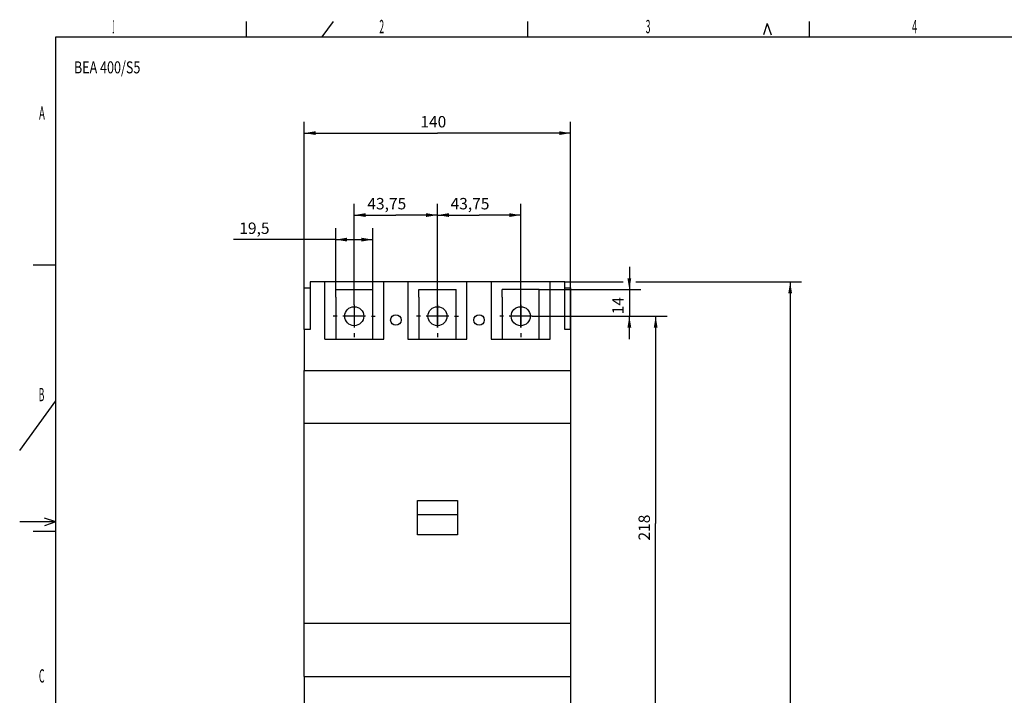
# Model space of a CAD drawing. Extents: x 9 to 587, y 5 to 414.
# Drawn here: x 12 to 271, y 236 to 414 of the extents above; entities that cross this region are included whole.
import ezdxf
from ezdxf.enums import TextEntityAlignment as Align

# ---------------------------------------------------------------- set-up
doc = ezdxf.new("R2010")
doc.units = 0
for name, color, linetype in [('1', 7, 'CONTINUOUS'), ('201', 7, 'CONTINUOUS'), ('204', 7, 'CONTINUOUS'), ('205', 7, 'CONTINUOUS'), ('208', 7, 'CONTINUOUS'), ('250', 7, 'CONTINUOUS'), ('255', 7, 'CONTINUOUS'), ('4', 7, 'CONTINUOUS')]:
    doc.layers.add(name, color=color, linetype=linetype)
doc.styles.get("Standard").update_dxf_attribs({"font": 'monotxt.shx'})
doc.dimstyles.get("Standard").update_dxf_attribs({"dimtxt": 2.5, "dimasz": 2.5, "dimexe": 1.25, "dimexo": 0.625, "dimtad": 1, "dimcen": 2.5, "dimazin": 3, "dimtfac": 1, "dimtmove": 0, "dimatfit": 3})

# ---------------------------------------------------------------- blocks, each defined once
blk = doc.blocks.new('*D6')
at = {"layer": '1', "color": 0, "linetype": 'CONTINUOUS'}
for points in [[(172.71002, 342.64675), (173.21002, 345.64675), (172.21002, 345.64675)], [(172.71002, 335.64675), (172.21002, 332.64675), (173.21002, 332.64675)]]:
    blk.add_solid(points, dxfattribs=at)
at = {"layer": '208', "color": 2, "linetype": 'CONTINUOUS'}
for p, q in [((172.71002, 348.64675), (172.71002, 335.64675)), ((149.02424, 342.64675), (175.71002, 342.64675)), ((147.14924, 335.64675), (175.71002, 335.64675)), ((172.71002, 329.64675), (172.71002, 335.64675))]:
    blk.add_line(p, q, dxfattribs=at)
blk.add_text('14', height=3, rotation=90, dxfattribs=at).set_placement((171.20902, 336.14675))
blk = doc.blocks.new('A2_HUVUD')
at = {"layer": '4', "color": 1, "linetype": 'CONTINUOUS'}
for tag, p, height, width in [('Type', (-371.24695, 355.39186), 3.15, 0.76881), ('RespDept', (52.502124, -6.987703), 3.15, 0.76881), ('TakeOvDept', (52.502124, -15.499127), 3.15, 0.76881), ('Titel2', (98.000039, -15.500277), 3.2, 0.9), ('Revision', (1.501291, -23.987979), 3.15, 0.76881), ('Status', (98.00133, -33.487228), 2, 0.76881)]:
    blk.add_attdef(tag, p, '', height=height, dxfattribs=dict(at, width=width))
at = {"layer": '4', "color": 1, "linetype": 'CONTINUOUS', "width": 0.76881}
for tag, p in [('Lang', (176.50569, -15.499127)), ('Cont', (176.50569, -23.987979)), ('Sheet', (176.50569, -33.487228))]:
    blk.add_attdef(tag, text='', height=3.15, dxfattribs=at).set_placement(p, align=Align.CENTER)
blk = doc.blocks.new('*D7')
at = {"layer": '1', "color": 0, "linetype": 'CONTINUOUS'}
for points in [[(87.274235, 383.79618), (90.274235, 383.29617), (90.274235, 384.29618)], [(157.27424, 383.79618), (154.27424, 384.29618), (154.27424, 383.29617)]]:
    blk.add_solid(points, dxfattribs=at)
at = {"layer": '208', "color": 2, "linetype": 'CONTINUOUS'}
for p, q in [((87.274235, 332.14675), (87.274235, 386.79618)), ((157.27424, 332.14675), (157.27424, 386.79618)), ((87.274235, 383.79618), (122.27424, 383.79618)), ((157.27424, 383.79618), (122.27424, 383.79618))]:
    blk.add_line(p, q, dxfattribs=at)
blk.add_text('140', height=3, dxfattribs=at).set_placement((117.77424, 385.29718))
blk = doc.blocks.new('*D8')
at = {"layer": '1', "color": 0, "linetype": 'CONTINUOUS'}
for points in [[(95.524235, 355.78875), (98.524235, 355.28874), (98.524235, 356.28875)], [(105.27424, 355.78875), (102.27424, 356.28875), (102.27424, 355.28874)]]:
    blk.add_solid(points, dxfattribs=at)
at = {"layer": '208', "color": 2, "linetype": 'CONTINUOUS'}
for p, q in [((95.524235, 340.64675), (95.524235, 358.78875)), ((105.27424, 340.64675), (105.27424, 358.78875)), ((95.524235, 355.78875), (68.68021, 355.78875)), ((95.524235, 355.78875), (105.27424, 355.78875))]:
    blk.add_line(p, q, dxfattribs=at)
blk.add_text('19,5', height=3, dxfattribs=at).set_placement((70.18021, 357.28975))
blk = doc.blocks.new('*D9')
at = {"layer": '1', "color": 0, "linetype": 'CONTINUOUS'}
for points in [[(214.98676, 344.64635), (214.48673, 341.64636), (215.48674, 341.64635)], [(214.98495, 73.623553), (215.48498, 76.62355), (214.48497, 76.623556)]]:
    blk.add_solid(points, dxfattribs=at)
at = {"layer": '208', "color": 2, "linetype": 'CONTINUOUS'}
for p, q in [((155.77424, 344.64675), (171.04455, 344.64665)), ((174.4146, 344.64662), (217.98676, 344.64633)), ((214.98676, 344.64635), (214.98585, 209.13495)), ((214.98495, 73.623553), (214.98585, 209.13495)), ((164.24924, 73.62389), (217.98495, 73.623533))]:
    blk.add_line(p, q, dxfattribs=at)
blk.add_text('542', height=3, rotation=89.999619, dxfattribs=at).set_placement((213.48482, 204.63496))
blk = doc.blocks.new('*D10')
at = {"layer": '1', "color": 0, "linetype": 'CONTINUOUS'}
for points in [[(179.62704, 335.64675), (179.12703, 332.64675), (180.12704, 332.64675)], [(179.62704, 226.64675), (180.12704, 229.64675), (179.12703, 229.64675)]]:
    blk.add_solid(points, dxfattribs=at)
at = {"layer": '208', "color": 2, "linetype": 'CONTINUOUS'}
for p, q in [((147.14924, 335.64675), (182.62704, 335.64675)), ((179.62704, 335.64675), (179.62704, 281.14675)), ((179.62704, 226.64675), (179.62704, 281.14675)), ((147.14924, 226.64675), (182.62704, 226.64675))]:
    blk.add_line(p, q, dxfattribs=at)
blk.add_text('218', height=3, rotation=90, dxfattribs=at).set_placement((178.12604, 276.64675))
blk = doc.blocks.new('*D11')
at = {"layer": '1', "color": 0, "linetype": 'CONTINUOUS'}
for points in [[(100.39924, 362.24233), (103.39924, 361.74232), (103.39924, 362.74233)], [(122.27424, 362.24233), (119.27424, 362.74233), (119.27424, 361.74232)]]:
    blk.add_solid(points, dxfattribs=at)
at = {"layer": '208', "color": 2, "linetype": 'CONTINUOUS'}
for p, q in [((100.39924, 338.64675), (100.39924, 365.24233)), ((122.27424, 338.64675), (122.27424, 365.24233)), ((100.39924, 362.24233), (111.33674, 362.24233)), ((122.27424, 362.24233), (111.33674, 362.24233))]:
    blk.add_line(p, q, dxfattribs=at)
blk.add_text('43,75', height=3, dxfattribs=at).set_placement((103.83674, 363.74333))
blk = doc.blocks.new('*D12')
at = {"layer": '1', "color": 0, "linetype": 'CONTINUOUS'}
for points in [[(122.27424, 362.24233), (125.27424, 361.74232), (125.27424, 362.74233)], [(144.14924, 362.24233), (141.14924, 362.74233), (141.14924, 361.74232)]]:
    blk.add_solid(points, dxfattribs=at)
at = {"layer": '208', "color": 2, "linetype": 'CONTINUOUS'}
for p, q in [((122.27424, 332.64675), (122.27424, 365.24233)), ((144.14924, 332.64675), (144.14924, 365.24233)), ((122.27424, 362.24233), (133.21174, 362.24233)), ((144.14924, 362.24233), (133.21174, 362.24233))]:
    blk.add_line(p, q, dxfattribs=at)
blk.add_text('43,75', height=3, dxfattribs=at).set_placement((125.71174, 363.74333))

msp = doc.modelspace()

# ---------------------------------------------------------------- linework, layer by layer
at = {"layer": '201', "color": 5, "linetype": 'CONTINUOUS'}
for p, q in [((95.524235, 342.64675), (105.27424, 342.64675)), ((95.524235, 340.64675), (95.524235, 342.64675)), ((105.27424, 340.64675), (105.27424, 342.64675)), ((117.39924, 342.64675), (127.14924, 342.64675)), ((117.39924, 340.64675), (117.39924, 342.64675)), ((127.14924, 340.64675), (127.14924, 342.64675)), ((149.02424, 342.64675), (139.27424, 342.64675)), ((139.27424, 340.64675), (139.27424, 342.64675)), ((149.02424, 340.64675), (149.02424, 342.64675))]:
    msp.add_line(p, q, dxfattribs=at)
at = {"layer": '204', "color": 5, "linetype": 'CONTINUOUS'}
for p, q in [((155.77424, 344.64675), (88.774235, 344.64675)), ((88.774235, 344.64675), (88.774235, 332.14675)), ((155.77424, 332.14675), (155.77424, 344.64675)), ((87.274235, 343.14675), (88.774235, 343.14675)), ((87.274235, 332.14675), (87.274235, 343.14675)), ((155.77424, 343.14675), (157.27424, 343.14675)), ((157.27424, 343.14675), (157.27424, 332.14675)), ((88.774235, 332.14675), (87.274235, 332.14675)), ((87.274235, 332.14675), (87.274235, 321.39675)), ((157.27424, 332.14675), (155.77424, 332.14675)), ((157.27424, 332.14675), (157.27424, 321.39675)), ((87.274235, 321.39675), (157.27424, 321.39675)), ((87.274235, 307.39675), (87.274235, 321.39675)), ((157.27424, 321.39675), (157.27424, 307.39675)), ((157.27424, 307.39675), (87.274235, 307.39675)), ((87.274235, 254.89675), (87.274235, 307.39675)), ((157.27424, 307.39675), (157.27424, 254.89675)), ((117.02424, 283.54011), (117.02424, 287.19429)), ((117.02424, 287.19429), (127.52424, 287.19429)), ((127.52424, 287.19429), (127.52424, 283.54011)), ((117.02424, 278.14675), (117.02424, 283.54011)), ((117.02424, 283.54011), (127.52424, 283.54011)), ((127.52424, 283.54011), (127.52424, 278.14675)), ((127.52424, 278.14675), (117.02424, 278.14675)), ((87.274235, 254.89675), (157.27424, 254.89675)), ((87.274235, 240.89675), (87.274235, 254.89675)), ((157.27424, 254.89675), (157.27424, 240.89675)), ((87.274235, 240.89675), (157.27424, 240.89675)), ((87.274235, 240.89675), (87.274235, 230.14675)), ((157.27424, 240.89675), (157.27424, 230.14675))]:
    msp.add_line(p, q, dxfattribs=at)
for centre, radius in [((100.39924, 335.64675), 2.5), ((122.27424, 335.64675), 2.5), ((144.14924, 335.64675), 2.5), ((111.33674, 334.64675), 1.375), ((133.21174, 334.64675), 1.375)]:
    msp.add_circle(centre, radius, dxfattribs=at)
at = {"layer": '205', "color": 5, "linetype": 'CONTINUOUS'}
for p, q in [((92.649235, 329.64675), (92.649235, 344.64675)), ((108.14924, 329.64675), (108.14924, 344.64675)), ((114.52424, 344.64675), (114.52424, 329.64675)), ((130.02424, 329.64675), (130.02424, 344.64675)), ((136.39924, 344.64675), (136.39924, 329.64675)), ((151.89924, 329.64675), (151.89924, 344.64675)), ((95.524235, 340.64675), (95.524235, 329.64675)), ((105.27424, 329.64675), (105.27424, 340.64675)), ((117.39924, 340.64675), (117.39924, 329.64675)), ((127.14924, 329.64675), (127.14924, 340.64675)), ((139.27424, 340.64675), (139.27424, 329.64675)), ((149.02424, 329.64675), (149.02424, 340.64675)), ((92.649235, 329.64675), (108.14924, 329.64675)), ((114.52424, 329.64675), (130.02424, 329.64675)), ((136.39924, 329.64675), (151.89924, 329.64675))]:
    msp.add_line(p, q, dxfattribs=at)
at = {"layer": '208', "color": 5, "linetype": 'CONTINUOUS'}
for p, q in [((100.39924, 340.14675), (100.39924, 341.14675)), ((122.27424, 340.14675), (122.27424, 341.14675)), ((144.14924, 340.14675), (144.14924, 341.14675)), ((100.39924, 338.64675), (100.39924, 332.64675)), ((122.27424, 338.64675), (122.27424, 332.64675)), ((144.14924, 338.64675), (144.14924, 332.64675)), ((95.899235, 335.64675), (94.899235, 335.64675)), ((103.39924, 335.64675), (97.399235, 335.64675)), ((104.89924, 335.64675), (105.89924, 335.64675)), ((117.77424, 335.64675), (116.77424, 335.64675)), ((125.27424, 335.64675), (119.27424, 335.64675)), ((126.77424, 335.64675), (127.77424, 335.64675)), ((139.64924, 335.64675), (138.64924, 335.64675)), ((147.14924, 335.64675), (141.14924, 335.64675)), ((148.64924, 335.64675), (149.64924, 335.64675)), ((100.39924, 331.14675), (100.39924, 330.14675)), ((122.27424, 331.14675), (122.27424, 330.14675)), ((144.14924, 331.14675), (144.14924, 330.14675))]:
    msp.add_line(p, q, dxfattribs=at)
at = {"layer": '250', "color": 1, "linetype": 'CONTINUOUS'}
for p, q in [((71.97617, 413.1276), (71.97617, 409.12998)), ((91.985643, 409.12998), (94.90516, 413.1276)), ((145.97371, 413.1276), (145.97371, 409.12998)), ((208.96682, 412.63339), (207.9784, 409.62416)), ((208.96682, 412.63339), (209.97721, 409.62416)), ((219.97067, 413.1276), (219.97067, 409.12998)), ((15.967313, 349.12351), (21.985723, 349.12351)), ((12.463901, 300.32343), (21.985723, 313.34925)), ((21.985723, 281.52689), (18.976519, 282.51472)), ((21.985723, 281.52689), (12.463901, 281.52689)), ((21.985723, 281.52689), (18.976519, 280.51651)), ((15.967313, 279.12354), (21.985723, 279.12354))]:
    msp.add_line(p, q, dxfattribs=at)
at = {"layer": '250', "color": 5, "linetype": 'CONTINUOUS'}
for p, q in [((21.985723, 9.140472), (21.985723, 409.12998)), ((21.985723, 409.12998), (580.97476, 409.12998))]:
    msp.add_line(p, q, dxfattribs=at)

# ---------------------------------------------------------------- block references
at = {"layer": '255'}
ref = msp.add_blockref('A2_HUVUD', (397.97, 44.13), dxfattribs=at)
ref.add_attrib('Type', 'BEA 400/S5', (26.723047, 399.52186), dxfattribs={"layer": '4', "color": 1, "linetype": 'CONTINUOUS', "height": 3.15, "width": 0.76881})

# ---------------------------------------------------------------- texts
at = {"layer": '250', "color": 1, "linetype": 'CONTINUOUS'}
for s, width, p in [('1', 0.166667, (37.093517, 411.82139)), ('2', 0.466735, (107.61795, 411.82139)), ('3', 0.466735, (177.63093, 411.82139)), ('4', 0.5, (247.6885, 411.82139)), ('A', 0.533435, (18.318069, 389.05098)), ('B', 0.466735, (18.201348, 315.05167)), ('C', 0.5, (18.25956, 241.0529))]:
    msp.add_text(s, height=3.499848, dxfattribs=dict(at, width=width)).set_placement(p, align=Align.MIDDLE_CENTER)

# ---------------------------------------------------------------- dimensions: what is measured, and where the dimension line sits
at = {"layer": '208', "color": 2, "linetype": 'CONTINUOUS'}
for base, p1, p2, picture, middle in [((87.274235, 383.79618), (157.27424, 332.14675), (87.274235, 332.14675), '*D7', (122.27424, 386.79718)), ((122.27424, 362.24233), (100.39924, 338.64675), (122.27424, 338.64675), '*D11', (111.33674, 365.24333)), ((144.14924, 362.24233), (122.27424, 332.64675), (144.14924, 332.64675), '*D12', (133.21174, 365.24333)), ((95.524235, 355.78875), (105.27424, 340.64675), (95.524235, 340.64675), '*D8', (76.18021, 358.78975))]:
    dim = msp.add_linear_dim(base=base, p1=p1, p2=p2, dimstyle='Standard', dxfattribs=at)
    dim.commit()
    dim.dimension.update_dxf_attribs({"geometry": picture, "text_midpoint": middle, "dimtype": 128})
for base, p1, p2, angle, picture, middle in [((172.71002, 342.64675), (147.14924, 335.64675), (149.02424, 342.64675), 90, '*D6', (169.70902, 339.14675)), ((214.98676, 344.64635), (164.24924, 73.62389), (155.77424, 344.64675), 89.999619, '*D9', (211.98485, 209.13497)), ((179.62704, 335.64675), (147.14924, 226.64675), (147.14924, 335.64675), 90, '*D10', (176.62604, 281.14675))]:
    dim = msp.add_linear_dim(base=base, p1=p1, p2=p2, angle=angle, dimstyle='Standard', dxfattribs=at)
    dim.commit()
    dim.dimension.update_dxf_attribs({"geometry": picture, "text_midpoint": middle, "dimtype": 128})

doc.saveas('drawing.dxf')
